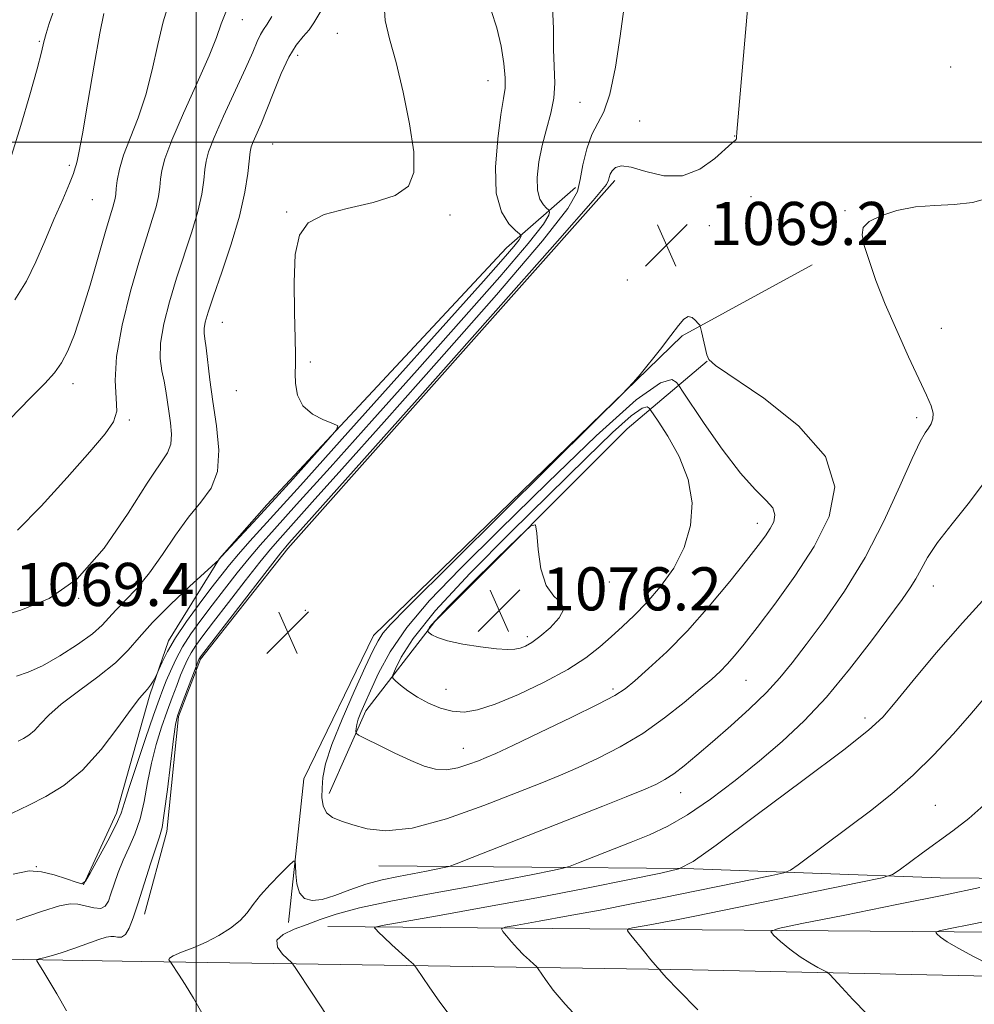
# Model space of a CAD drawing. Extents: x 2187300 to 2190200, y 282300 to 285200.
# Drawn here: x 2188967 to 2189144, y 284340 to 284523 of the extents above; entities that cross this region are included whole.
import ezdxf

# ---------------------------------------------------------------- set-up
doc = ezdxf.new("R2010")
doc.units = 0
doc.header["$MEASUREMENT"] = 0
for name, color, linetype, lineweight in [('BREAKLINE DTM HARD', 7, 'Continuous', 0), ('CONTOUR INDEX', 41, 'Continuous', 13), ('CONTOUR INTERMEDIATE', 44, 'Continuous', 0), ('GRID LINE', 7, 'Continuous', 0), ('SPOT ELEVATION', 7, 'Continuous', 0), ('SPOT ELEVATION DTM', 2, 'Continuous', 13)]:
    doc.layers.add(name, color=color, linetype=linetype, lineweight=lineweight)
doc.styles.add('Style-WORKING', font='WORKING.shx')

# ---------------------------------------------------------------- blocks, each defined once
blk = doc.blocks.new('SPOT')
at = {"layer": 'SPOT ELEVATION'}
for p, q in [((-3.910000000149012, -3.910000000032596), (3.819999999832362, 3.809999999997672)), ((-1.649999999906868, 3.769999999960419), (1.720000000204891, -3.929999999993015))]:
    blk.add_line(p, q, dxfattribs=at)

msp = doc.modelspace()

# ---------------------------------------------------------------- linework, layer by layer
at = {"layer": 'BREAKLINE DTM HARD', "extrusion": (-0.008323075834691714, -0.9999618009983432, 0.002668886059801323), "elevation": -302560.1338232789, "flags": 128}
msp.add_lwpolyline([(2186581.915523573, 1872.235188623755), (2186651.388027929, 1866.295178357029), (2186721.530592307, 1861.755151299283), (2186760.941973863, 1861.015148663776)], dxfattribs=at)
at = {"layer": 'BREAKLINE DTM HARD'}
for points in [[(2188979.09, 284362.16, 1074.02), (2188985.22, 284375.46, 1074.55), (2188991.42, 284397.46, 1075.76), (2188994.84, 284407.45, 1076.42), (2189004.32, 284422.73, 1078.03), (2189013.09, 284432.68, 1078.43), (2189057.59, 284480.4, 1077.03), (2189070.38, 284491.64, 1072.15)], [(2188990.4, 284356.72, 1069.34), (2188994.54, 284372.05, 1069.61), (2188996.73, 284393.4, 1069.74), (2189000.82, 284404.06, 1069.74), (2189017.03, 284424.63, 1069.48), (2189077.74, 284492.92, 1069.54)], [(2189017.11, 284355.15, 1067.41), (2189020.01, 284381.85, 1068.74), (2189032.93, 284408.46, 1069.21), (2189090.18, 284464.09, 1070.15), (2189114.34, 284477.24, 1069.08)], [(2189024.66, 284379.14, 1070.55), (2189031.47, 284394.44, 1072.55), (2189044.31, 284411.04, 1076.42), (2189080.02, 284446.8, 1075.62), (2189094.82, 284459.37, 1070.01)], [(2189033.9, 284365.7, 1069.21), (2189090.68, 284365.22, 1064), (2189138.09, 284363.48, 1059.06), (2189174.16, 284363.17, 1056.52), (2189208.22, 284361.54, 1055.45)], [(2188627.24, 284354.37, 1088.91), (2188702.06, 284354.4, 1087.65), (2188808.92, 284351.49, 1083.04), (2188909.1, 284349.3, 1074.75), (2188989.92, 284347.95, 1068.47), (2189092.12, 284346.41, 1059.46), (2189193.64, 284344.21, 1053.58), (2189320.55, 284343.13, 1050.91), (2189424.06, 284338.91, 1048.97), (2189542.29, 284337.24, 1047.23), (2189684.43, 284335.23, 1044.16), (2189745.22, 284335.38, 1043.89), (2189841.41, 284334.56, 1043.56), (2189902.87, 284335.38, 1043.36)]]:
    msp.add_polyline3d(points, dxfattribs=at)
at = {"layer": 'CONTOUR INDEX', "flags": 128}
for points, elevation in [([(2188966.644, 284400.9300000001), (2188968.828, 284401.6580000001), (2188971.494, 284402.845), (2188974.702, 284404.657), (2188977.981, 284406.781), (2188980.727, 284408.785), (2188982.535, 284410.36), (2188983.789, 284411.7), (2188985.069, 284413.126), (2188986.827, 284414.9180000001), (2188988.991, 284417.2), (2188991.361, 284420.054), (2188993.768, 284423.475), (2188996.171, 284427.086), (2188998.558, 284430.421), (2189000.864, 284433.189), (2189002.789, 284435.814), (2189003.975, 284438.898), (2189004.198, 284442.855), (2189003.757, 284447.35), (2189003.083, 284451.858), (2189002.528, 284455.917), (2189001.824, 284461.858), (2189001.596, 284463.51), (2189001.466, 284464.576), (2189001.476, 284465.4680000001), (2189001.684, 284466.606), (2189002.221, 284468.445), (2189003.233, 284471.451), (2189004.773, 284475.872), (2189006.517, 284481.0930000001), (2189008.048, 284486.282), (2189009.048, 284490.732), (2189009.594, 284494.2390000001), (2189010.017, 284498.204), (2189010.203, 284499.134), (2189010.551, 284500.062), (2189012.038, 284503.451), (2189013.126, 284506.0980000001), (2189014.387, 284509.349), (2189015.76, 284512.759), (2189017.181, 284515.7830000001), (2189018.578, 284518.0170000001), (2189019.871, 284519.625), (2189020.971, 284520.9080000001), (2189021.853, 284522.1630000001), (2189023.879, 284525.596)], 1080), ([(2188975.954, 284338.763), (2188974.147, 284341.9130000001), (2188972.653, 284344.427), (2188971.534, 284346.2390000001), (2188970.789, 284347.409), (2188970.419, 284348.026), (2188970.438, 284348.289), (2188970.862, 284348.422), (2188971.714, 284348.624), (2188973.049, 284348.983), (2188974.925, 284349.561), (2188977.31, 284350.375), (2188981.923, 284351.999), (2188983.303, 284352.434), (2188984.139, 284352.594), (2188984.756, 284352.557), (2188985.419, 284352.433), (2188986.137, 284352.471), (2188986.856, 284352.949), (2188987.55, 284354.111), (2188988.302, 284356.052), (2188989.221, 284358.8320000001), (2188991.548, 284366.0430000001), (2188993.21, 284371.054), (2188993.654, 284372.797), (2188994.083, 284375.48), (2188994.643, 284379.8420000001), (2188995.789, 284389.269), (2188996.166, 284391.931), (2188996.532, 284393.524), (2188997.087, 284395.084), (2189000.515, 284403.994), (2189000.615, 284404.198), (2189000.802, 284404.465), (2189013.793, 284421.3), (2189015.724, 284423.774), (2189016.651, 284424.922), (2189017.214, 284425.563), (2189021.481, 284430.3420000001), (2189041.016, 284452.286), (2189055.139, 284468.179), (2189067.046, 284481.628), (2189073.684, 284489.224), (2189076.138, 284492.2), (2189076.529, 284492.952), (2189076.633, 284493.464), (2189076.845, 284494.079), (2189077.216, 284494.727), (2189077.831, 284495.3100000001), (2189078.921, 284495.6140000001), (2189080.752, 284495.399), (2189083.475, 284494.591), (2189086.782, 284493.79), (2189090.253, 284493.764), (2189093.497, 284495.013), (2189096.25, 284496.9670000001), (2189099.447, 284499.838), (2189100.136, 284500.398), (2189100.22, 284500.536), (2189100.273, 284500.714), (2189100.304, 284500.916), (2189100.368, 284501.862), (2189102.31, 284524.686)], 1070), ([(2188965.696, 284497.531), (2188967.445, 284503.094), (2188969.125, 284508.835), (2188970.46, 284513.648), (2188971.267, 284516.751), (2188971.737, 284518.659), (2188972.152, 284520.2120000001), (2188972.725, 284522.042), (2188973.389, 284523.9620000001)], 1090), ([(2189116.792, 284441.6960000001), (2189111.822, 284447.36), (2189105.341, 284452.488), (2189096.395, 284458.558), (2189095.139, 284459.6690000001), (2189094.792, 284460.581), (2189093.811, 284464.872), (2189093.625, 284465.6360000001), (2189093.465, 284466.029), (2189093.192, 284466.389), (2189092.705, 284466.942), (2189092.053, 284467.4680000001), (2189091.318, 284467.6360000001), (2189090.536, 284467.1690000001), (2189089.541, 284466), (2189088.116, 284464.119), (2189086.167, 284461.615), (2189082.384, 284456.879), (2189081.18, 284455.447), (2189079.005, 284453.199), (2189073.993, 284448.208), (2189039.097, 284413.566), (2189036.075, 284410.497), (2189034.671, 284408.883), (2189033.748, 284407.4890000001), (2189032.779, 284405.5820000001), (2189031.386, 284402.5550000001), (2189029.352, 284398.081), (2189027.09, 284392.9400000001), (2189025.172, 284388.194), (2189024.026, 284384.649), (2189023.514, 284382.112), (2189023.354, 284380.134), (2189023.34, 284378.362), (2189023.559, 284376.803), (2189024.175, 284375.556), (2189025.314, 284374.672), (2189026.966, 284373.997), (2189029.086, 284373.327), (2189031.713, 284372.584), (2189035.226, 284372.192), (2189040.088, 284372.699), (2189046.472, 284374.439), (2189053.402, 284376.882), (2189059.608, 284379.2880000001), (2189064.183, 284381.102), (2189067.65, 284382.521), (2189070.891, 284383.931), (2189074.597, 284385.657), (2189078.688, 284387.771), (2189082.89, 284390.285), (2189086.937, 284393.144), (2189090.571, 284396.02), (2189093.543, 284398.519), (2189095.698, 284400.3700000001), (2189097.266, 284401.786), (2189098.574, 284403.105), (2189099.947, 284404.6680000001), (2189101.699, 284406.8320000001), (2189104.138, 284409.961), (2189107.429, 284414.276), (2189111.146, 284419.445), (2189114.716, 284424.991), (2189117.491, 284430.536), (2189118.524, 284436.074), (2189116.792, 284441.6960000001)], 1070), ([(2189093.103, 284338.959), (2189089.474, 284342.655), (2189087.329, 284344.898), (2189086.402, 284345.934), (2189085.96, 284346.531), (2189085.657, 284346.818), (2189085.223, 284347.2880000001), (2189084.418, 284348.2290000001), (2189083.186, 284349.725), (2189080.672, 284352.83), (2189080.081, 284353.626), (2189080.157, 284353.971), (2189080.966, 284354.16), (2189084.553, 284354.797), (2189086.79, 284355.21), (2189089.158, 284355.6690000001), (2189092.555, 284356.353), (2189123.085, 284362.588), (2189127.349, 284363.488), (2189129.271, 284364.081), (2189130.499, 284364.875), (2189134.833, 284368.08), (2189140.465, 284372.1690000001), (2189143.45, 284374.508), (2189146.733, 284377.454)], 1060)]:
    msp.add_lwpolyline(points, dxfattribs=dict(at, elevation=elevation))
at = {"layer": 'CONTOUR INTERMEDIATE', "flags": 128}
for points, elevation in [([(2188965.424, 284448.597), (2188969.187, 284452.488), (2188971.874, 284455.237), (2188973.689, 284457.215), (2188975.015, 284459.046), (2188976.192, 284461.296), (2188977.389, 284464.304), (2188978.733, 284468.353), (2188980.288, 284473.498), (2188983.172, 284483.448), (2188984.041, 284486.378), (2188984.537, 284487.992), (2188984.799, 284488.885), (2188984.951, 284489.584), (2188985.06, 284490.36), (2188985.173, 284491.421), (2188985.359, 284492.943), (2188985.757, 284494.9890000001), (2188986.525, 284497.597), (2188987.748, 284500.787), (2188989.218, 284504.5330000001), (2188990.651, 284508.796), (2188991.84, 284513.464), (2188992.859, 284518.146), (2188993.859, 284522.378), (2188994.944, 284525.791)], 1086), ([(2188966.004, 284364.1580000001), (2188969.025, 284364.736), (2188971.257, 284364.6), (2188973.611, 284364.029), (2188975.914, 284363.291), (2188977.724, 284362.648), (2188978.767, 284362.379), (2188979.447, 284362.824), (2188980.338, 284364.335), (2188981.833, 284367.063), (2188983.599, 284370.352), (2188985.121, 284373.34), (2188986.052, 284375.476), (2188986.705, 284377.443), (2188987.562, 284380.233), (2188988.953, 284384.475), (2188990.606, 284389.347), (2188992.099, 284393.666), (2188993.122, 284396.562), (2188993.818, 284398.438), (2188994.442, 284400.009), (2188995.212, 284401.8540000001), (2188996.207, 284403.997), (2188997.469, 284406.322), (2188999.027, 284408.7450000001), (2189000.868, 284411.306), (2189002.965, 284414.077), (2189005.267, 284417.073), (2189007.613, 284420.075), (2189009.817, 284422.809), (2189011.874, 284425.2230000001), (2189014.509, 284428.173), (2189018.631, 284432.738), (2189024.85, 284439.656), (2189032.597, 284448.301), (2189041.005, 284457.705), (2189049.212, 284466.917), (2189056.37, 284475.0430000001), (2189061.635, 284481.209), (2189064.456, 284484.83), (2189065.46, 284486.4890000001), (2189065.566, 284487.0600000001), (2189065.524, 284487.3), (2189065.39, 284487.493), (2189065.05, 284487.8050000001), (2189064.451, 284488.401), (2189063.79, 284489.449), (2189063.329, 284491.1140000001), (2189063.27, 284493.488), (2189063.591, 284496.356), (2189064.212, 284499.426), (2189065.027, 284502.453), (2189065.83, 284505.385), (2189066.388, 284508.214), (2189066.546, 284510.9790000001), (2189066.353, 284517.21), (2189066.352, 284521.084), (2189066.138, 284525.241)], 1074), ([(2188966.587, 284355.5820000001), (2188971.468, 284357.291), (2188974.654, 284358.296), (2188976.582, 284358.665), (2188978.007, 284358.578), (2188981.025, 284357.879), (2188982.288, 284357.7930000001), (2188983.132, 284358.193), (2188983.693, 284359.101), (2188984.181, 284360.488), (2188984.776, 284362.306), (2188985.525, 284364.429), (2188986.445, 284366.7120000001), (2188987.521, 284369.059), (2188988.626, 284371.574), (2188989.602, 284374.41), (2188990.347, 284377.659), (2188990.981, 284381.175), (2188991.676, 284384.751), (2188992.56, 284388.203), (2188993.569, 284391.436), (2188994.593, 284394.375), (2188995.539, 284396.9620000001), (2188996.382, 284399.193), (2188997.116, 284401.077), (2188997.75, 284402.643), (2188998.361, 284403.996), (2188999.042, 284405.26), (2188999.915, 284406.605), (2189001.212, 284408.38), (2189003.196, 284410.9790000001), (2189005.977, 284414.591), (2189009.062, 284418.567), (2189011.805, 284422.054), (2189013.799, 284424.498), (2189015.58, 284426.547), (2189021.556, 284433.194), (2189027.039, 284439.3210000001), (2189034.886, 284448.1140000001), (2189045.113, 284459.612), (2189055.745, 284471.694), (2189064.31, 284481.698), (2189069.014, 284487.721), (2189070.794, 284490.889), (2189071.266, 284493.09), (2189071.766, 284495.791), (2189072.517, 284498.791), (2189073.46, 284501.475), (2189075.668, 284505.632), (2189076.79, 284508.912), (2189077.827, 284513.961), (2189078.705, 284519.72), (2189079.35, 284524.708)], 1072), ([(2188966.973, 284388.862), (2188967.945, 284389.349), (2188968.958, 284389.9670000001), (2188969.999, 284390.831), (2188971.122, 284392.0430000001), (2188972.634, 284393.65), (2188974.911, 284395.688), (2188978.137, 284398.1420000001), (2188981.751, 284400.791), (2188985.002, 284403.367), (2188987.393, 284405.7070000001), (2188989.434, 284408.076), (2188991.886, 284410.846), (2188995.233, 284414.204), (2188998.844, 284417.605), (2189004.18, 284422.494), (2189004.282, 284422.6140000001), (2189004.722, 284423.099), (2189010.587, 284429.436), (2189014.04, 284433.208), (2189017.914, 284437.486), (2189024.511, 284444.83), (2189026.041, 284446.612), (2189026.264, 284447.387), (2189025.373, 284447.818), (2189023.628, 284448.4730000001), (2189021.571, 284449.525), (2189019.812, 284451.054), (2189018.811, 284453.057), (2189018.432, 284455.2230000001), (2189018.387, 284457.159), (2189018.425, 284458.694), (2189018.447, 284460.529), (2189018.391, 284463.584), (2189018.241, 284468.407), (2189018.169, 284474.047), (2189018.392, 284479.1800000001), (2189019.156, 284482.789), (2189020.811, 284485.0820000001), (2189023.734, 284486.5710000001), (2189028.043, 284487.7230000001), (2189032.828, 284488.823), (2189036.919, 284490.1090000001), (2189039.407, 284491.846), (2189040.428, 284494.414), (2189040.374, 284498.222), (2189039.618, 284503.443), (2189038.444, 284509.309), (2189037.116, 284514.819), (2189035.897, 284519.204), (2189035.061, 284522.633), (2189034.883, 284525.509)], 1078), ([(2188962.315, 284411.601), (2188967.439, 284413.161), (2188972.688, 284415.32), (2188977.906, 284418.992), (2188982.9, 284424.667), (2188987.351, 284431.1310000001), (2188990.903, 284436.744), (2188994.694, 284442.379), (2188995.323, 284443.955), (2188995.429, 284445.824), (2188995.22, 284447.9460000001), (2188994.902, 284450.075), (2188994.372, 284453.8480000001), (2188994.045, 284455.66), (2188993.627, 284457.596), (2188993.316, 284459.8700000001), (2188993.369, 284462.716), (2188993.969, 284466.287), (2188995.021, 284470.3970000001), (2188996.357, 284474.779), (2188999.183, 284483.368), (2189000.298, 284487.15), (2189001.016, 284490.35), (2189001.416, 284492.9460000001), (2189001.631, 284494.954), (2189001.826, 284496.51), (2189002.282, 284498.2340000001), (2189003.313, 284500.865), (2189005.089, 284504.852), (2189009.148, 284513.698), (2189010.484, 284516.748), (2189011.333, 284518.7390000001), (2189011.934, 284520.018), (2189012.505, 284520.944), (2189013.173, 284521.92), (2189014.043, 284523.361)], 1082), ([(2188965.862, 284375.498), (2188968.91, 284376.981), (2188972.118, 284378.588), (2188975.459, 284380.627), (2188978.895, 284383.478), (2188982.332, 284387.299), (2188985.464, 284391.375), (2188987.933, 284394.77), (2188989.496, 284396.807), (2188990.389, 284397.839), (2188990.963, 284398.48), (2188991.5, 284399.21), (2188991.995, 284399.978), (2188992.593, 284400.985), (2188992.779, 284401.378), (2188993.089, 284402.117), (2188993.676, 284403.474), (2188994.662, 284405.463), (2188996.165, 284408.0330000001), (2188998.219, 284411.077), (2189000.533, 284414.2560000001), (2189002.734, 284417.175), (2189004.557, 284419.5550000001), (2189006.165, 284421.584), (2189007.829, 284423.563), (2189009.949, 284425.948), (2189019.339, 284436.325), (2189028.144, 284446.118), (2189053.312, 284474.22), (2189056.997, 284478.38), (2189058.965, 284480.675), (2189059.924, 284481.906), (2189060.265, 284482.47), (2189060.301, 284482.664), (2189060.256, 284482.773), (2189059.993, 284483.031), (2189059.287, 284483.659), (2189058.04, 284484.9), (2189056.666, 284487.08), (2189055.707, 284490.546), (2189055.548, 284495.389), (2189055.964, 284500.67), (2189056.574, 284505.194), (2189057.056, 284508.124), (2189057.324, 284510.066), (2189057.353, 284511.982), (2189057.119, 284514.615), (2189056.611, 284517.82), (2189055.819, 284521.2290000001), (2189054.778, 284524.486)], 1076), ([(2188966.35, 284470.732), (2188968.517, 284474.199), (2188970.263, 284477.8210000001), (2188971.889, 284481.65), (2188973.603, 284485.646), (2188975.229, 284489.3910000001), (2188976.497, 284492.375), (2188977.219, 284494.242), (2188977.541, 284495.254), (2188977.69, 284495.829), (2188977.876, 284496.475), (2188978.237, 284498.064), (2188978.895, 284501.561), (2188979.904, 284507.452), (2188981.065, 284514.323), (2188982.113, 284520.284), (2188982.863, 284523.928)], 1088), ([(2188966.828, 284427.981), (2188971.248, 284432.463), (2188976.048, 284437.7720000001), (2188980.254, 284442.57), (2188983.1, 284445.873), (2188984.666, 284448.1140000001), (2188985.242, 284450.081), (2188985.165, 284452.488), (2188984.955, 284455.758), (2188985.178, 284460.241), (2188986.229, 284466.05), (2188987.817, 284472.3590000001), (2188989.48, 284478.107), (2188990.84, 284482.478), (2188991.849, 284485.643), (2188992.548, 284488.0170000001), (2188992.984, 284489.9670000001), (2188993.238, 284491.653), (2188993.402, 284493.188), (2188993.613, 284494.769), (2188994.183, 284496.956), (2188995.469, 284500.3910000001), (2188997.653, 284505.404), (2189000.202, 284511.04), (2189002.408, 284516.031), (2189003.775, 284519.477), (2189004.653, 284521.969), (2189005.604, 284524.471)], 1084), ([(2189001.287, 284338), (2188999.496, 284341.097), (2188997.945, 284343.6680000001), (2188996.727, 284345.6040000001), (2188995.433, 284347.5870000001), (2188995.226, 284347.878), (2188995.086, 284348.019), (2188994.925, 284348.221), (2188995.014, 284348.5440000001), (2188995.711, 284349.0110000001), (2188997.257, 284349.643), (2188999.421, 284350.463), (2189001.851, 284351.494), (2189004.232, 284352.74), (2189006.377, 284354.126), (2189008.135, 284355.557), (2189009.441, 284356.9790000001), (2189010.581, 284358.49), (2189011.928, 284360.226), (2189013.716, 284362.235), (2189015.62, 284364.216), (2189017.173, 284365.776), (2189018.035, 284366.588), (2189018.358, 284366.5870000001), (2189018.418, 284365.7720000001), (2189018.471, 284364.225), (2189018.681, 284362.368), (2189019.187, 284360.706), (2189020.114, 284359.65), (2189021.506, 284359.248), (2189023.388, 284359.4570000001), (2189025.759, 284360.193), (2189028.504, 284361.219), (2189031.479, 284362.257), (2189034.54, 284363.09), (2189037.537, 284363.731), (2189042.741, 284364.716), (2189046.051, 284365.377), (2189046.933, 284365.586), (2189048.277, 284366.064), (2189051.232, 284367.22), (2189075.484, 284376.7880000001), (2189079.818, 284378.518), (2189083.029, 284379.827), (2189085.296, 284380.806), (2189087.017, 284381.694), (2189088.649, 284382.765), (2189090.582, 284384.253), (2189092.953, 284386.225), (2189095.836, 284388.708), (2189099.214, 284391.6690000001), (2189102.71, 284394.834), (2189105.856, 284397.8700000001), (2189108.359, 284400.591), (2189110.619, 284403.387), (2189113.211, 284406.796), (2189116.54, 284411.238), (2189120.339, 284416.667), (2189124.177, 284422.921), (2189127.665, 284429.7), (2189130.615, 284436.156), (2189132.882, 284441.3050000001), (2189134.39, 284444.455), (2189135.327, 284446.085), (2189135.945, 284446.9670000001), (2189136.439, 284447.7560000001), (2189136.756, 284448.643), (2189136.784, 284449.703), (2189136.418, 284451.059), (2189135.577, 284453.036), (2189132.239, 284460.177), (2189130.028, 284465.054), (2189127.91, 284469.976), (2189126.182, 284474.375), (2189124.89, 284478.046), (2189124.017, 284480.877), (2189123.59, 284482.833), (2189123.812, 284484.184), (2189124.928, 284485.276), (2189127.088, 284486.365), (2189130.059, 284487.346), (2189133.508, 284488.025), (2189137.129, 284488.301), (2189140.718, 284488.451), (2189144.092, 284488.846), (2189147.2, 284489.682)], 1068), ([(2189107.035, 284432.123), (2189105.812, 284433.537), (2189103.782, 284435.523), (2189101.006, 284438.607), (2189097.651, 284443.023), (2189094.301, 284447.828), (2189090.168, 284454.0060000001), (2189089.507, 284454.96), (2189089.099, 284455.466), (2189088.3, 284455.961), (2189086.163, 284455.3540000001), (2189081.662, 284452.171), (2189074.239, 284445.519), (2189065.195, 284436.814), (2189056.297, 284428.049), (2189048.977, 284420.796), (2189043.321, 284414.943), (2189039.079, 284409.955), (2189035.999, 284405.422), (2189033.834, 284401.428), (2189032.332, 284398.179), (2189031.273, 284395.808), (2189030.553, 284394.137), (2189030.095, 284392.912), (2189029.827, 284391.926), (2189029.691, 284391.1580000001), (2189029.634, 284390.6310000001), (2189029.678, 284390.316), (2189030.155, 284389.969), (2189031.475, 284389.292), (2189033.872, 284388.096), (2189036.883, 284386.623), (2189039.868, 284385.2230000001), (2189042.343, 284384.193), (2189044.442, 284383.616), (2189046.452, 284383.523), (2189048.57, 284383.8970000001), (2189050.635, 284384.541), (2189052.394, 284385.21), (2189053.796, 284385.776), (2189055.597, 284386.568), (2189058.754, 284388.036), (2189063.806, 284390.428), (2189069.616, 284393.2170000001), (2189074.625, 284395.677), (2189077.727, 284397.312), (2189079.605, 284398.545), (2189081.392, 284400.029), (2189083.986, 284402.297), (2189087.345, 284405.414), (2189091.193, 284409.327), (2189095.224, 284413.874), (2189099.027, 284418.46), (2189102.163, 284422.382), (2189104.32, 284425.128), (2189105.685, 284426.955), (2189106.572, 284428.311), (2189107.204, 284429.574), (2189107.437, 284430.8370000001), (2189107.035, 284432.123)], 1072), ([(2189068.985, 284402.139), (2189072.348, 284404.323), (2189074.896, 284406.327), (2189077.038, 284408.222), (2189079.13, 284410.0980000001), (2189081.311, 284412.143), (2189083.665, 284414.569), (2189086.201, 284417.5330000001), (2189088.632, 284420.977), (2189090.595, 284424.789), (2189091.775, 284428.863), (2189092.041, 284433.106), (2189091.31, 284437.431), (2189089.625, 284441.686), (2189087.54, 284445.4570000001), (2189085.733, 284448.265), (2189084.285, 284450.423), (2189084.083, 284450.678), (2189083.726, 284450.9), (2189082.769, 284450.628), (2189080.755, 284449.204), (2189077.307, 284446.1040000001), (2189072.377, 284441.3480000001), (2189058.426, 284427.64), (2189050.778, 284419.938), (2189044.394, 284413.078), (2189040.27, 284407.922), (2189038.036, 284404.4080000001), (2189036.982, 284402.2450000001), (2189036.515, 284401.106), (2189036.518, 284400.532), (2189036.995, 284400.03), (2189037.939, 284399.2180000001), (2189039.308, 284398.149), (2189041.053, 284396.986), (2189043.105, 284395.884), (2189045.321, 284394.975), (2189047.542, 284394.38), (2189049.713, 284394.224), (2189052.204, 284394.628), (2189055.489, 284395.7120000001), (2189059.827, 284397.519), (2189064.603, 284399.778), (2189068.985, 284402.139)], 1074), ([(2189024.15, 284338.1), (2189021.629, 284341.894), (2189018.387, 284346.82), (2189017.74, 284347.6680000001), (2189016.025, 284349.311), (2189015.095, 284350.581), (2189014.968, 284351.8640000001), (2189016.125, 284352.966), (2189018.203, 284353.92), (2189020.623, 284354.817), (2189023.039, 284355.741), (2189026.007, 284356.747), (2189030.313, 284357.88), (2189036.438, 284359.164), (2189043.655, 284360.525), (2189050.929, 284361.866), (2189057.353, 284363.09), (2189062.517, 284364.111), (2189066.135, 284364.844), (2189068.146, 284365.269), (2189069.396, 284365.625), (2189070.956, 284366.22), (2189080.73, 284370.074), (2189084.15, 284371.4620000001), (2189087.53, 284373.049), (2189091.222, 284375.181), (2189095.461, 284378.091), (2189100.018, 284381.542), (2189104.544, 284385.182), (2189108.788, 284388.78), (2189112.869, 284392.594), (2189117, 284397.004), (2189121.279, 284402.184), (2189125.34, 284407.474), (2189131.034, 284415.156), (2189132.545, 284417.279), (2189133.597, 284418.972), (2189134.549, 284420.768), (2189135.764, 284422.939), (2189137.607, 284425.689), (2189140.305, 284429.156), (2189143.538, 284433.194), (2189146.849, 284437.586)], 1066), ([(2189063.799, 284408.249), (2189065.679, 284409.8860000001), (2189067.384, 284411.728), (2189068.218, 284413.351), (2189067.726, 284414.5160000001), (2189066.397, 284415.7340000001), (2189064.958, 284417.706), (2189063.988, 284420.847), (2189063.465, 284424.427), (2189063.22, 284427.433), (2189062.986, 284428.992), (2189062.105, 284428.791), (2189059.823, 284426.66), (2189055.744, 284422.678), (2189050.92, 284417.934), (2189046.76, 284413.769), (2189044.331, 284411.202), (2189043.311, 284409.977), (2189043.038, 284409.514), (2189042.965, 284409.309), (2189043.019, 284409.162), (2189043.247, 284408.947), (2189043.74, 284408.569), (2189044.768, 284408.0550000001), (2189046.646, 284407.466), (2189049.511, 284406.8640000001), (2189052.795, 284406.336), (2189055.749, 284405.97), (2189057.813, 284405.835), (2189059.163, 284405.904), (2189060.162, 284406.128), (2189061.138, 284406.4950000001), (2189062.294, 284407.144), (2189063.799, 284408.249)], 1076), ([(2189047.49, 284337.33), (2189045.209, 284340.366), (2189043.22, 284343.241), (2189040.916, 284346.7120000001), (2189040.329, 284347.424), (2189039.49, 284348.2070000001), (2189036.343, 284351.056), (2189034.818, 284352.463), (2189033.845, 284353.399), (2189033.344, 284353.9190000001), (2189033.127, 284354.175), (2189033.22, 284354.33), (2189034.52, 284354.6090000001), (2189044.796, 284356.421), (2189053.588, 284357.994), (2189063.218, 284359.771), (2189072.463, 284361.552), (2189080.409, 284363.133), (2189086.218, 284364.311), (2189089.574, 284365.111), (2189092.245, 284366.469), (2189096.518, 284369.548), (2189103.882, 284375.013), (2189112.617, 284381.521), (2189120.2, 284387.2340000001), (2189124.812, 284390.857), (2189127.433, 284393.2940000001), (2189129.743, 284395.997), (2189133.076, 284400.067), (2189137.375, 284405.215), (2189142.234, 284410.803), (2189147.219, 284416.2170000001)], 1064), ([(2189071.461, 284336.7660000001), (2189068.482, 284339.993), (2189066.269, 284342.632), (2189064.811, 284344.5870000001), (2189063.473, 284346.579), (2189063.144, 284346.978), (2189062.675, 284347.415), (2189061.857, 284348.1580000001), (2189060.783, 284349.172), (2189059.618, 284350.346), (2189058.515, 284351.562), (2189057.579, 284352.667), (2189056.899, 284353.502), (2189056.65, 284353.978), (2189057.338, 284354.29), (2189059.553, 284354.705), (2189063.654, 284355.426), (2189069.071, 284356.396), (2189075.004, 284357.491), (2189080.811, 284358.61), (2189086.482, 284359.743), (2189106.883, 284363.904), (2189109.057, 284364.3860000001), (2189110.317, 284364.905), (2189111.744, 284365.906), (2189121.245, 284372.969), (2189125.177, 284375.915), (2189129.151, 284379.053), (2189133.103, 284382.501), (2189136.952, 284386.295), (2189140.518, 284390.14), (2189143.601, 284393.656), (2189148.116, 284398.9730000001)], 1062), ([(2189124.503, 284338.22), (2189121.917, 284340.903), (2189119.855, 284343.106), (2189117.619, 284345.525), (2189117.118, 284345.941), (2189116.486, 284346.273), (2189115.389, 284346.822), (2189113.876, 284347.6630000001), (2189112.095, 284348.812), (2189110.211, 284350.235), (2189108.474, 284351.675), (2189107.151, 284352.825), (2189106.662, 284353.505), (2189108.024, 284354.062), (2189112.406, 284354.975), (2189120.374, 284356.561), (2189130.083, 284358.504), (2189139.087, 284360.327), (2189145.465, 284361.653)], 1058), ([(2189147.336, 284347.324), (2189144.258, 284348.871), (2189141.411, 284350.389), (2189139.405, 284351.601), (2189138.179, 284352.476), (2189137.502, 284353.041), (2189137.274, 284353.358), (2189137.91, 284353.618), (2189139.955, 284354.0440000001), (2189143.753, 284354.803), (2189148.84, 284355.836)], 1056)]:
    msp.add_lwpolyline(points, dxfattribs=dict(at, elevation=elevation))
at = {"layer": 'GRID LINE', "flags": 128}
for points in [[(2189000, 282500), (2189000, 285000)], [(2190000, 284500), (2187500, 284500)]]:
    msp.add_lwpolyline(points, dxfattribs=at)
at = {"layer": 'SPOT ELEVATION DTM'}
for p in [(2189008.55, 284522.75, 1083.29), (2189026.19, 284520.26, 1078.77), (2188970.89, 284518.77, 1090.17), (2189018.84, 284516.13, 1079.38), (2189140.03, 284513.98, 1069.42), (2189054.15, 284511.42, 1076.77), (2189071.22, 284507.41, 1073.12), (2189082.31, 284503.94, 1070.94), (2189099.97, 284501.15, 1070.03), (2189014.17, 284499.66, 1079), (2188976.47, 284495.74, 1088.28), (2189102.97, 284489.93, 1069.63), (2188980.73, 284489.34, 1087.05), (2189016.81, 284487.09, 1078.05), (2189047.12, 284486.52, 1077.71), (2189120.45, 284487.29, 1068.3), (2189095.25, 284484.54, 1069.48), (2189107.87, 284485.65, 1069.27), (2189125.43, 284483.43, 1067.76), (2189080.02, 284474.45, 1068.76), (2189004.84, 284466.61, 1079.17), (2189138.33, 284465.44, 1067.07), (2189021.19, 284459.2, 1077.78), (2188977.15, 284455.21, 1085.49), (2189007.48, 284453.9, 1078.83), (2188987.58, 284448.48, 1083.79), (2189133.71, 284448.89, 1068.41), (2189104.17, 284429.29, 1072.59), (2189076.71, 284418.41, 1075.73), (2189136.8, 284417.63, 1065.32), (2188978.19, 284415.35, 1082), (2189020.23, 284413.12, 1069.34), (2189061.46, 284408.26, 1076.4), (2189046.4, 284398.45, 1074.93), (2189077.34, 284398.51, 1072.33), (2189102.08, 284400.15, 1069.05), (2189124.13, 284393.15, 1064.42), (2189049.58, 284387.52, 1072.78), (2189089.94, 284379.27, 1067.26), (2189137.21, 284376.91, 1060.94), (2188970.32, 284365.56, 1074.1)]:
    msp.add_point(p, dxfattribs=at)

# ---------------------------------------------------------------- block references
at = {"layer": 'SPOT ELEVATION'}
for p in [(2189087.294, 284480.939, 1069.178), (2189056.239, 284413.11, 1076.199), (2189017.013, 284409.024, 1069.356)]:
    msp.add_blockref('SPOT', p, dxfattribs=at)

# ---------------------------------------------------------------- texts
at = {"layer": 'SPOT ELEVATION', "style": 'Style-WORKING'}
for s, p in [('1069.2', (2189095.294, 284480.939, 1069.178)), ('1069.4', (2188966.345, 284413.927, 1069.356)), ('1076.2', (2189064.239, 284413.11, 1076.199))]:
    msp.add_text(s, height=8.000000000000002, dxfattribs=at).set_placement(p)

doc.saveas('drawing.dxf')
